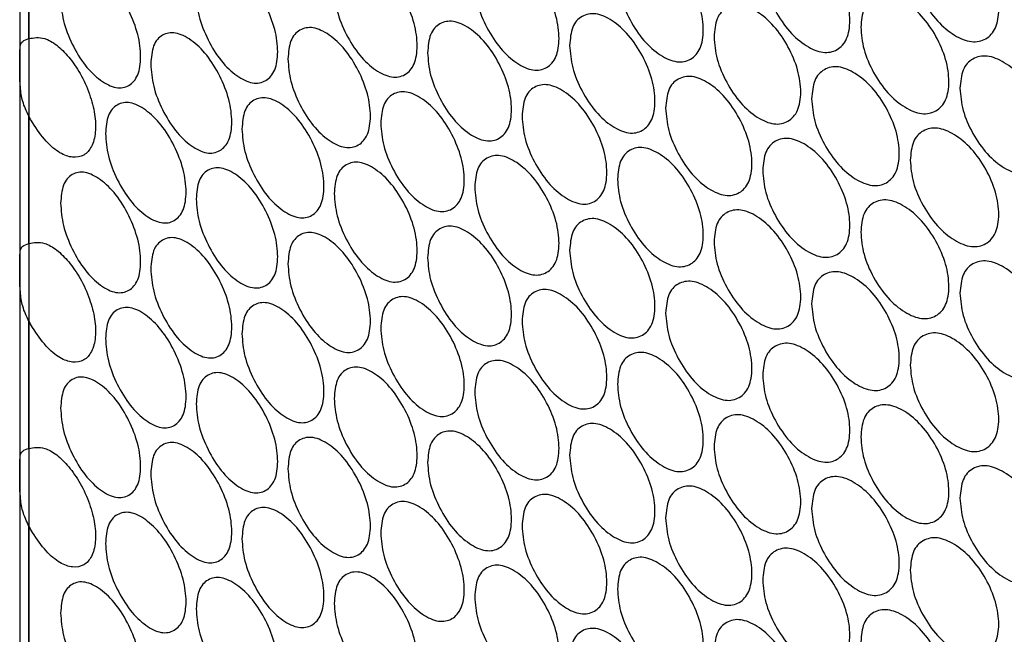
# Model space of a CAD drawing. Units: millimetres. Extents: x -589 to 1586, y -1253 to 694.
# Drawn here: x 724 to 815, y 449 to 506 of the extents above; entities that cross this region are included whole.
import ezdxf

# ---------------------------------------------------------------- set-up
doc = ezdxf.new("R2010")
doc.units = ezdxf.units.MM

msp = doc.modelspace()

# ---------------------------------------------------------------- linework, layer by layer
at = {"color": 7, "linetype": 'Continuous', "lineweight": 25}
for p, q in [((723.671, 601.853), (723.671, 114.6)), ((724.516, 504.525), (724.516, 516.396)), ((724.516, 485.434), (724.516, 497.305)), ((724.516, 466.343), (724.516, 478.215)), ((724.516, 447.253), (724.516, 459.124))]:
    msp.add_line(p, q, dxfattribs=at)
at = {"color": 8, "linetype": 'Continuous', "lineweight": 25}
msp.add_line((724.516, 601.229), (724.516, 113.181), dxfattribs=at)
at = {"color": 7, "linetype": 'Continuous', "lineweight": 25}
for points, knots in [([(806.603, 512.279), (806.658, 512.891), (806.768, 514.113), (807.744, 515.121), (809.086, 515.422), (810.714, 514.766), (812.342, 513.431), (813.7, 511.478), (814.652, 509.291), (814.941, 507.179), (814.652, 505.419), (813.7, 504.387), (812.342, 504.088), (810.714, 504.74), (809.086, 506.079), (807.744, 508.03), (806.768, 510.242), (806.658, 511.6), (806.603, 512.279)], [0, 0, 0, 0, 0.062478, 0.124975, 0.187493, 0.249979, 0.312511, 0.374984, 0.437515, 0.499987, 0.562508, 0.624991, 0.687514, 0.749996, 0.812535, 0.875001, 0.937511, 1, 1, 1, 1]), ([(779.343, 510.501), (779.396, 511.112), (779.502, 512.332), (780.449, 513.324), (781.749, 513.603), (783.326, 512.921), (784.903, 511.558), (786.22, 509.583), (787.142, 507.38), (787.423, 505.264), (787.142, 503.509), (786.22, 502.492), (784.904, 502.215), (783.326, 502.894), (781.749, 504.26), (780.449, 506.233), (779.503, 508.461), (779.396, 509.821), (779.343, 510.501)], [0, 0, 0, 0, 0.062478, 0.124975, 0.187493, 0.249979, 0.31251, 0.374982, 0.437514, 0.499986, 0.562506, 0.624989, 0.687512, 0.749995, 0.812534, 0.875, 0.93751, 1, 1, 1, 1]), ([(792.864, 511.334), (792.918, 511.944), (793.027, 513.166), (793.988, 514.165), (795.309, 514.456), (796.912, 513.786), (798.515, 512.437), (799.852, 510.474), (800.789, 508.278), (801.074, 506.165), (800.79, 504.407), (799.852, 503.382), (798.515, 503.094), (796.912, 503.76), (795.31, 505.113), (793.988, 507.075), (793.028, 509.294), (792.919, 510.654), (792.864, 511.334)], [0, 0, 0, 0, 0.062479, 0.124975, 0.187494, 0.24998, 0.312512, 0.374983, 0.437516, 0.499987, 0.562507, 0.624992, 0.687514, 0.749996, 0.812535, 0.875001, 0.937511, 1, 1, 1, 1]), ([(766.041, 509.781), (766.093, 510.391), (766.198, 511.61), (767.128, 512.594), (768.407, 512.863), (769.959, 512.167), (771.51, 510.792), (772.805, 508.806), (773.713, 506.596), (773.989, 504.477), (773.713, 502.724), (772.805, 501.715), (771.511, 501.449), (769.959, 502.141), (768.407, 503.52), (767.128, 505.504), (766.199, 507.739), (766.093, 509.101), (766.041, 509.781)], [0, 0, 0, 0, 0.062478, 0.124975, 0.187493, 0.249979, 0.312511, 0.374984, 0.437515, 0.499987, 0.562508, 0.624991, 0.687514, 0.749996, 0.812535, 0.875001, 0.937511, 1, 1, 1, 1]), ([(752.961, 509.171), (753.012, 509.78), (753.115, 510.999), (754.03, 511.975), (755.287, 512.233), (756.813, 511.525), (758.338, 510.137), (759.612, 508.14), (760.504, 505.922), (760.775, 503.801), (760.504, 502.051), (759.612, 501.049), (758.339, 500.794), (756.813, 501.498), (755.288, 502.89), (754.03, 504.885), (753.116, 507.128), (753.013, 508.49), (752.961, 509.171)], [0, 0, 0, 0, 0.062479, 0.124975, 0.187494, 0.24998, 0.312512, 0.374984, 0.437516, 0.499987, 0.562507, 0.624992, 0.687514, 0.749996, 0.812535, 0.875001, 0.937511, 1, 1, 1, 1]), ([(727.48, 508.273), (727.529, 508.882), (727.629, 510.099), (728.511, 511.06), (729.724, 511.297), (731.197, 510.564), (732.669, 509.151), (733.898, 507.133), (734.76, 504.9), (735.022, 502.775), (734.76, 501.029), (733.898, 500.042), (732.67, 499.808), (731.197, 500.538), (729.725, 501.954), (728.511, 503.97), (727.629, 506.228), (727.529, 507.591), (727.48, 508.273)], [0, 0, 0, 0, 0.062478, 0.124975, 0.187493, 0.249979, 0.312511, 0.374984, 0.437515, 0.499986, 0.562507, 0.624991, 0.687513, 0.749995, 0.812535, 0.875001, 0.937511, 1, 1, 1, 1]), ([(740.106, 508.669), (740.157, 509.278), (740.258, 510.496), (741.157, 511.464), (742.392, 511.712), (743.891, 510.991), (745.39, 509.59), (746.642, 507.583), (747.519, 505.357), (747.785, 503.235), (747.519, 501.486), (746.642, 500.492), (745.391, 500.247), (743.891, 500.965), (742.392, 502.369), (741.157, 504.374), (740.259, 506.625), (740.157, 507.988), (740.106, 508.669)], [0, 0, 0, 0, 0.062478, 0.124975, 0.187493, 0.249979, 0.31251, 0.374982, 0.437514, 0.499986, 0.562506, 0.624989, 0.687512, 0.749995, 0.812534, 0.875, 0.937511, 1, 1, 1, 1]), ([(801.999, 505.588), (802.054, 506.199), (802.163, 507.421), (803.135, 508.426), (804.47, 508.724), (806.09, 508.063), (807.709, 506.723), (809.061, 504.767), (810.007, 502.577), (810.295, 500.465), (810.008, 498.705), (809.061, 497.676), (807.71, 497.38), (806.09, 498.037), (804.47, 499.381), (803.135, 501.335), (802.164, 503.55), (802.054, 504.909), (801.999, 505.588)], [0, 0, 0, 0, 0.062479, 0.124975, 0.187494, 0.24998, 0.312512, 0.374983, 0.437516, 0.499987, 0.562507, 0.624992, 0.687514, 0.749996, 0.812535, 0.875001, 0.937511, 1, 1, 1, 1]), ([(788.333, 504.68), (788.387, 505.291), (788.494, 506.512), (789.451, 507.509), (790.765, 507.795), (792.359, 507.122), (793.954, 505.768), (795.284, 503.801), (796.216, 501.603), (796.5, 499.488), (796.216, 497.731), (795.284, 496.709), (793.954, 496.425), (792.359, 497.095), (790.765, 498.452), (789.451, 500.418), (788.495, 502.641), (788.387, 504), (788.333, 504.68)], [0, 0, 0, 0, 0.062478, 0.124975, 0.187493, 0.249979, 0.31251, 0.374982, 0.437514, 0.499986, 0.562506, 0.624989, 0.687512, 0.749995, 0.812534, 0.875, 0.93751, 1, 1, 1, 1]), ([(761.656, 503.202), (761.708, 503.812), (761.812, 505.031), (762.738, 506.012), (764.009, 506.277), (765.552, 505.577), (767.095, 504.198), (768.383, 502.208), (769.285, 499.995), (769.559, 497.876), (769.285, 496.124), (768.383, 495.117), (767.095, 494.855), (765.552, 495.551), (764.009, 496.934), (762.738, 498.922), (761.813, 501.16), (761.708, 502.521), (761.656, 503.202)], [0, 0, 0, 0, 0.062479, 0.124975, 0.187494, 0.24998, 0.312512, 0.374984, 0.437516, 0.499987, 0.562507, 0.624992, 0.687514, 0.749996, 0.812535, 0.875001, 0.937511, 1, 1, 1, 1]), ([(774.884, 503.885), (774.937, 504.495), (775.043, 505.716), (775.984, 506.705), (777.277, 506.98), (778.846, 506.294), (780.415, 504.927), (781.724, 502.948), (782.641, 500.743), (782.92, 498.626), (782.641, 496.871), (781.724, 495.857), (780.415, 495.584), (778.846, 496.267), (777.277, 497.638), (775.984, 499.614), (775.044, 501.845), (774.937, 503.205), (774.884, 503.885)], [0, 0, 0, 0, 0.062478, 0.124975, 0.187493, 0.249979, 0.312511, 0.374984, 0.437515, 0.499987, 0.562508, 0.624991, 0.687514, 0.749996, 0.812535, 0.875001, 0.937511, 1, 1, 1, 1]), ([(748.651, 502.628), (748.702, 503.237), (748.805, 504.456), (749.714, 505.429), (750.964, 505.684), (752.481, 504.971), (753.997, 503.579), (755.263, 501.579), (756.151, 499.358), (756.42, 497.237), (756.151, 495.487), (755.264, 494.488), (753.998, 494.236), (752.48, 494.945), (750.964, 496.341), (749.714, 498.339), (748.805, 500.585), (748.702, 501.947), (748.651, 502.628)], [0, 0, 0, 0, 0.062478, 0.124975, 0.187493, 0.249979, 0.31251, 0.374982, 0.437514, 0.499986, 0.562506, 0.624989, 0.687512, 0.749995, 0.812534, 0.875, 0.937511, 1, 1, 1, 1]), ([(724.516, 497.305), (724.304, 497.753), (723.902, 498.599), (723.714, 499.968), (723.669, 501.224), (723.672, 502.354), (723.67, 503.307), (723.718, 503.964), (723.932, 504.321), (724.304, 504.451), (724.516, 504.525)], [0, 0, 0, 0, 0.141095, 0.266938, 0.38391, 0.499971, 0.62279, 0.750449, 0.857932, 1, 1, 1, 1]), ([(724.516, 504.525), (724.989, 504.603), (725.778, 504.735), (727.124, 503.994), (728.275, 502.832), (729.368, 501.266), (730.218, 499.382), (730.713, 497.458), (730.778, 495.731), (730.422, 494.391), (729.678, 493.558), (728.638, 493.374), (727.405, 493.789), (726.073, 494.918), (725.122, 496.251), (724.633, 497.102), (724.516, 497.305)], [0, 0, 0, 0, 0.099605, 0.166228, 0.232839, 0.303376, 0.379609, 0.452405, 0.524348, 0.599061, 0.669809, 0.744812, 0.816451, 0.891865, 0.974154, 1, 1, 1, 1]), ([(735.872, 502.162), (735.922, 502.77), (736.023, 503.988), (736.916, 504.954), (738.144, 505.198), (739.634, 504.473), (741.125, 503.068), (742.369, 501.058), (743.24, 498.83), (743.506, 496.706), (743.241, 494.958), (742.369, 493.966), (741.125, 493.725), (739.634, 494.447), (738.144, 495.856), (736.916, 497.864), (736.024, 500.117), (735.923, 501.48), (735.872, 502.162)], [0, 0, 0, 0, 0.062478, 0.124974, 0.187493, 0.249979, 0.31251, 0.374983, 0.437515, 0.499986, 0.562507, 0.624991, 0.687513, 0.749996, 0.812535, 0.875001, 0.937511, 1, 1, 1, 1]), ([(811.23, 499.893), (811.285, 500.504), (811.396, 501.727), (812.377, 502.738), (813.726, 503.043), (815.362, 502.392), (816.998, 501.061), (818.364, 499.112), (819.32, 496.927), (819.611, 494.816), (819.32, 493.056), (818.364, 492.02), (816.999, 491.717), (815.362, 492.365), (813.726, 493.7), (812.377, 495.647), (811.396, 497.856), (811.285, 499.214), (811.23, 499.893)], [0, 0, 0, 0, 0.062479, 0.124975, 0.187494, 0.24998, 0.312511, 0.374984, 0.437516, 0.499987, 0.562507, 0.624992, 0.687514, 0.749996, 0.812535, 0.875001, 0.937511, 1, 1, 1, 1]), ([(797.42, 498.909), (797.474, 499.52), (797.583, 500.741), (798.55, 501.744), (799.878, 502.038), (801.489, 501.373), (803.1, 500.029), (804.445, 498.068), (805.387, 495.876), (805.673, 493.763), (805.387, 492.004), (804.445, 490.977), (803.1, 490.685), (801.489, 491.347), (799.878, 492.695), (798.55, 494.653), (797.584, 496.87), (797.474, 498.23), (797.42, 498.909)], [0, 0, 0, 0, 0.062478, 0.124975, 0.187493, 0.249979, 0.31251, 0.374982, 0.437514, 0.499986, 0.562506, 0.624989, 0.687512, 0.749995, 0.812534, 0.875, 0.93751, 1, 1, 1, 1]), ([(783.826, 498.039), (783.879, 498.649), (783.986, 499.87), (784.938, 500.865), (786.245, 501.147), (787.831, 500.47), (789.416, 499.112), (790.74, 497.14), (791.667, 494.94), (791.949, 492.825), (791.667, 491.068), (790.74, 490.049), (789.417, 489.768), (787.83, 490.443), (786.245, 491.805), (784.938, 493.774), (783.987, 495.999), (783.879, 497.359), (783.826, 498.039)], [0, 0, 0, 0, 0.062478, 0.124975, 0.187493, 0.249979, 0.312511, 0.374984, 0.437515, 0.499987, 0.562508, 0.624991, 0.687514, 0.749996, 0.812535, 0.875001, 0.937511, 1, 1, 1, 1]), ([(770.45, 497.282), (770.503, 497.892), (770.608, 499.112), (771.544, 500.098), (772.83, 500.37), (774.39, 499.679), (775.95, 498.308), (777.252, 496.326), (778.165, 494.118), (778.442, 492), (778.165, 490.246), (777.252, 489.234), (775.951, 488.965), (774.39, 489.653), (772.83, 491.027), (771.544, 493.008), (770.609, 495.24), (770.503, 496.601), (770.45, 497.282)], [0, 0, 0, 0, 0.062479, 0.124975, 0.187494, 0.24998, 0.312511, 0.374984, 0.437516, 0.499987, 0.562507, 0.624992, 0.687513, 0.749996, 0.812535, 0.875001, 0.937511, 1, 1, 1, 1]), ([(744.366, 496.097), (744.417, 496.706), (744.519, 497.924), (745.423, 498.896), (746.665, 499.146), (748.173, 498.43), (749.681, 497.033), (750.94, 495.03), (751.822, 492.806), (752.09, 490.684), (751.822, 488.935), (750.94, 487.938), (749.682, 487.69), (748.173, 488.403), (746.666, 489.804), (745.423, 491.805), (744.52, 494.053), (744.417, 495.416), (744.366, 496.097)], [0, 0, 0, 0, 0.062478, 0.124975, 0.187493, 0.249979, 0.312511, 0.374984, 0.437515, 0.499987, 0.562507, 0.624991, 0.687514, 0.749996, 0.812535, 0.875001, 0.937511, 1, 1, 1, 1]), ([(757.296, 496.635), (757.348, 497.244), (757.451, 498.464), (758.371, 499.442), (759.636, 499.704), (761.17, 499), (762.704, 497.616), (763.985, 495.623), (764.882, 493.407), (765.155, 491.287), (764.882, 489.536), (763.985, 488.532), (762.705, 488.273), (761.17, 488.973), (759.636, 490.361), (758.371, 492.352), (757.452, 494.592), (757.348, 495.954), (757.296, 496.635)], [0, 0, 0, 0, 0.062478, 0.124975, 0.187493, 0.249979, 0.31251, 0.374982, 0.437514, 0.499986, 0.562506, 0.624989, 0.687512, 0.749995, 0.812534, 0.875, 0.937511, 1, 1, 1, 1]), ([(731.663, 495.666), (731.713, 496.275), (731.813, 497.492), (732.701, 498.456), (733.922, 498.697), (735.403, 497.967), (736.884, 496.558), (738.121, 494.544), (738.987, 492.314), (739.251, 490.19), (738.988, 488.443), (738.121, 487.453), (736.885, 487.215), (735.403, 487.941), (733.922, 489.354), (732.701, 491.365), (731.814, 493.621), (731.713, 494.985), (731.663, 495.666)], [0, 0, 0, 0, 0.062478, 0.124974, 0.187493, 0.249979, 0.312511, 0.374983, 0.437514, 0.499987, 0.562507, 0.62499, 0.687513, 0.749995, 0.812534, 0.875001, 0.937511, 1, 1, 1, 1]), ([(806.603, 493.189), (806.658, 493.8), (806.768, 495.022), (807.744, 496.03), (809.086, 496.331), (810.714, 495.676), (812.342, 494.34), (813.7, 492.387), (814.652, 490.2), (814.941, 488.089), (814.652, 486.329), (813.7, 485.296), (812.342, 484.997), (810.714, 485.649), (809.086, 486.988), (807.744, 488.939), (806.768, 491.151), (806.658, 492.51), (806.603, 493.189)], [0, 0, 0, 0, 0.062478, 0.124975, 0.187493, 0.249979, 0.31251, 0.374982, 0.437514, 0.499986, 0.562506, 0.624989, 0.687512, 0.749995, 0.812534, 0.875, 0.93751, 1, 1, 1, 1]), ([(792.864, 492.243), (792.918, 492.853), (793.027, 494.075), (793.988, 495.075), (795.309, 495.365), (796.912, 494.696), (798.515, 493.347), (799.852, 491.383), (800.789, 489.187), (801.074, 487.074), (800.79, 485.316), (799.852, 484.292), (798.515, 484.003), (796.912, 484.669), (795.31, 486.022), (793.988, 487.984), (793.028, 490.204), (792.919, 491.563), (792.864, 492.243)], [0, 0, 0, 0, 0.062478, 0.124975, 0.187493, 0.249979, 0.312511, 0.374984, 0.437515, 0.499987, 0.562508, 0.624991, 0.687514, 0.749996, 0.812535, 0.875001, 0.937511, 1, 1, 1, 1]), ([(779.343, 491.411), (779.396, 492.021), (779.502, 493.241), (780.449, 494.233), (781.749, 494.512), (783.326, 493.83), (784.903, 492.468), (786.22, 490.493), (787.142, 488.29), (787.423, 486.174), (787.142, 484.418), (786.22, 483.401), (784.904, 483.125), (783.326, 483.804), (781.749, 485.17), (780.449, 487.143), (779.503, 489.37), (779.396, 490.731), (779.343, 491.411)], [0, 0, 0, 0, 0.062479, 0.124975, 0.187494, 0.24998, 0.312512, 0.374984, 0.437516, 0.499987, 0.562507, 0.624992, 0.687514, 0.749996, 0.812535, 0.875001, 0.937511, 1, 1, 1, 1]), ([(766.041, 490.69), (766.093, 491.3), (766.198, 492.52), (767.128, 493.504), (768.407, 493.772), (769.959, 493.077), (771.51, 491.701), (772.805, 489.716), (773.713, 487.505), (773.989, 485.387), (773.713, 483.633), (772.805, 482.624), (771.511, 482.358), (769.959, 483.05), (768.407, 484.429), (767.128, 486.413), (766.199, 488.649), (766.093, 490.01), (766.041, 490.69)], [0, 0, 0, 0, 0.062478, 0.124975, 0.187493, 0.249979, 0.31251, 0.374982, 0.437514, 0.499986, 0.562506, 0.62499, 0.687512, 0.749995, 0.812534, 0.875, 0.937511, 1, 1, 1, 1]), ([(740.106, 489.578), (740.157, 490.187), (740.258, 491.405), (741.157, 492.374), (742.392, 492.621), (743.891, 491.9), (745.39, 490.499), (746.642, 488.492), (747.519, 486.267), (747.785, 484.144), (747.519, 482.395), (746.642, 481.401), (745.391, 481.156), (743.891, 481.874), (742.392, 483.278), (741.157, 485.283), (740.259, 487.534), (740.157, 488.897), (740.106, 489.578)], [0, 0, 0, 0, 0.062478, 0.124974, 0.187493, 0.249979, 0.312511, 0.374983, 0.437514, 0.499987, 0.562507, 0.62499, 0.687513, 0.749995, 0.812535, 0.875001, 0.937511, 1, 1, 1, 1]), ([(752.961, 490.08), (753.012, 490.689), (753.115, 491.908), (754.03, 492.885), (755.287, 493.142), (756.813, 492.434), (758.338, 491.046), (759.612, 489.049), (760.504, 486.831), (760.775, 484.711), (760.504, 482.96), (759.612, 481.958), (758.339, 481.703), (756.813, 482.408), (755.288, 483.8), (754.03, 485.794), (753.116, 488.037), (753.013, 489.399), (752.961, 490.08)], [0, 0, 0, 0, 0.062478, 0.124975, 0.187493, 0.249979, 0.312511, 0.374984, 0.437515, 0.499986, 0.562507, 0.624991, 0.687513, 0.749996, 0.812535, 0.875001, 0.937511, 1, 1, 1, 1]), ([(727.48, 489.182), (727.529, 489.791), (727.629, 491.008), (728.511, 491.969), (729.724, 492.207), (731.197, 491.473), (732.669, 490.06), (733.898, 488.043), (734.76, 485.81), (735.022, 483.685), (734.76, 481.938), (733.898, 480.951), (732.67, 480.717), (731.197, 481.447), (729.725, 482.864), (728.511, 484.879), (727.629, 487.137), (727.529, 488.501), (727.48, 489.182)], [0, 0, 0, 0, 0.062479, 0.124975, 0.187493, 0.249979, 0.312511, 0.374984, 0.437515, 0.499987, 0.562508, 0.624991, 0.687514, 0.749996, 0.812535, 0.875001, 0.937511, 1, 1, 1, 1]), ([(801.999, 486.497), (802.054, 487.108), (802.163, 488.33), (803.135, 489.335), (804.47, 489.633), (806.09, 488.973), (807.709, 487.633), (809.061, 485.676), (810.007, 483.486), (810.295, 481.374), (810.008, 479.615), (809.061, 478.585), (807.71, 478.289), (806.09, 478.946), (804.47, 480.29), (803.135, 482.245), (802.164, 484.459), (802.054, 485.818), (801.999, 486.497)], [0, 0, 0, 0, 0.062478, 0.124975, 0.187493, 0.249979, 0.312511, 0.374984, 0.437515, 0.499987, 0.562508, 0.624991, 0.687514, 0.749996, 0.812535, 0.875001, 0.937511, 1, 1, 1, 1]), ([(788.333, 485.589), (788.387, 486.2), (788.494, 487.421), (789.451, 488.418), (790.765, 488.705), (792.359, 488.031), (793.954, 486.677), (795.284, 484.71), (796.216, 482.512), (796.5, 480.398), (796.216, 478.641), (795.284, 477.619), (793.954, 477.334), (792.359, 478.005), (790.765, 479.362), (789.451, 481.327), (788.495, 483.55), (788.387, 484.91), (788.333, 485.589)], [0, 0, 0, 0, 0.062479, 0.124975, 0.187494, 0.24998, 0.312512, 0.374984, 0.437516, 0.499987, 0.562507, 0.624992, 0.687514, 0.749996, 0.812535, 0.875001, 0.937511, 1, 1, 1, 1]), ([(761.656, 484.111), (761.708, 484.721), (761.812, 485.94), (762.738, 486.922), (764.009, 487.186), (765.552, 486.487), (767.095, 485.107), (768.383, 483.118), (769.285, 480.904), (769.559, 478.785), (769.285, 477.033), (768.383, 476.026), (767.095, 475.764), (765.552, 476.46), (764.009, 477.844), (762.738, 479.831), (761.813, 482.069), (761.708, 483.431), (761.656, 484.111)], [0, 0, 0, 0, 0.062478, 0.124975, 0.187493, 0.249979, 0.312511, 0.374984, 0.437515, 0.499986, 0.562507, 0.624991, 0.687513, 0.749996, 0.812535, 0.875001, 0.937511, 1, 1, 1, 1]), ([(774.884, 484.795), (774.937, 485.405), (775.043, 486.625), (775.984, 487.614), (777.277, 487.89), (778.846, 487.203), (780.415, 485.836), (781.724, 483.858), (782.641, 481.652), (782.92, 479.535), (782.641, 477.781), (781.724, 476.766), (780.415, 476.493), (778.846, 477.177), (777.277, 478.547), (775.984, 480.524), (775.044, 482.754), (774.937, 484.114), (774.884, 484.795)], [0, 0, 0, 0, 0.062478, 0.124975, 0.187493, 0.249979, 0.31251, 0.374982, 0.437514, 0.499986, 0.562506, 0.62499, 0.687512, 0.749995, 0.812534, 0.875, 0.937511, 1, 1, 1, 1]), ([(735.872, 483.071), (735.922, 483.68), (736.023, 484.897), (736.916, 485.864), (738.144, 486.108), (739.634, 485.383), (741.125, 483.978), (742.369, 481.967), (743.24, 479.739), (743.506, 477.615), (743.241, 475.868), (742.369, 474.876), (741.125, 474.634), (739.634, 475.356), (738.144, 476.765), (736.916, 478.773), (736.024, 481.026), (735.923, 482.389), (735.872, 483.071)], [0, 0, 0, 0, 0.062479, 0.124975, 0.187493, 0.249979, 0.312511, 0.374984, 0.437515, 0.499987, 0.562507, 0.624991, 0.687514, 0.749996, 0.812535, 0.875001, 0.937511, 1, 1, 1, 1]), ([(748.651, 483.537), (748.702, 484.146), (748.805, 485.365), (749.714, 486.339), (750.964, 486.593), (752.481, 485.881), (753.997, 484.488), (755.263, 482.488), (756.151, 480.267), (756.42, 478.146), (756.151, 476.396), (755.264, 475.397), (753.998, 475.145), (752.48, 475.854), (750.964, 477.25), (749.714, 479.248), (748.805, 481.494), (748.702, 482.856), (748.651, 483.537)], [0, 0, 0, 0, 0.062478, 0.124974, 0.187492, 0.249979, 0.31251, 0.374983, 0.437514, 0.499987, 0.562507, 0.62499, 0.687513, 0.749995, 0.812534, 0.875, 0.937511, 1, 1, 1, 1]), ([(724.516, 478.215), (724.304, 478.662), (723.902, 479.508), (723.714, 480.877), (723.669, 482.133), (723.672, 483.263), (723.67, 484.216), (723.718, 484.873), (723.932, 485.23), (724.304, 485.36), (724.516, 485.434)], [0, 0, 0, 0, 0.141093, 0.266936, 0.383908, 0.499972, 0.622788, 0.750449, 0.857932, 1, 1, 1, 1]), ([(724.516, 485.434), (724.989, 485.513), (725.778, 485.644), (727.124, 484.903), (728.275, 483.741), (729.368, 482.175), (730.218, 480.291), (730.713, 478.368), (730.778, 476.64), (730.422, 475.3), (729.678, 474.467), (728.638, 474.284), (727.405, 474.698), (726.073, 475.827), (725.122, 477.16), (724.633, 478.011), (724.516, 478.215)], [0, 0, 0, 0, 0.099604, 0.166228, 0.232838, 0.303376, 0.379609, 0.452405, 0.524348, 0.599061, 0.669808, 0.744812, 0.816451, 0.891864, 0.974154, 1, 1, 1, 1]), ([(811.23, 480.802), (811.285, 481.414), (811.396, 482.636), (812.377, 483.647), (813.726, 483.952), (815.362, 483.301), (816.998, 481.97), (818.364, 480.021), (819.32, 477.836), (819.611, 475.726), (819.32, 473.965), (818.364, 472.93), (816.999, 472.627), (815.362, 473.274), (813.726, 474.609), (812.377, 476.556), (811.396, 478.765), (811.285, 480.123), (811.23, 480.802)], [0, 0, 0, 0, 0.062478, 0.124975, 0.187493, 0.249979, 0.312511, 0.374984, 0.437515, 0.499987, 0.562508, 0.624991, 0.687514, 0.749996, 0.812535, 0.875001, 0.937511, 1, 1, 1, 1]), ([(797.42, 479.818), (797.474, 480.429), (797.583, 481.651), (798.55, 482.653), (799.878, 482.947), (801.489, 482.282), (803.1, 480.938), (804.445, 478.978), (805.386, 476.785), (805.673, 474.672), (805.387, 472.914), (804.445, 471.886), (803.1, 471.595), (801.489, 472.256), (799.878, 473.604), (798.55, 475.563), (797.584, 477.78), (797.474, 479.139), (797.42, 479.818)], [0, 0, 0, 0, 0.062479, 0.124975, 0.187494, 0.24998, 0.312511, 0.374984, 0.437516, 0.499987, 0.562507, 0.624992, 0.687514, 0.749996, 0.812535, 0.875001, 0.937511, 1, 1, 1, 1]), ([(783.826, 478.948), (783.879, 479.559), (783.986, 480.779), (784.938, 481.774), (786.245, 482.057), (787.831, 481.379), (789.416, 480.021), (790.74, 478.05), (791.667, 475.849), (791.949, 473.734), (791.667, 471.978), (790.74, 470.958), (789.417, 470.678), (787.83, 471.352), (786.245, 472.714), (784.938, 474.683), (783.987, 476.908), (783.879, 478.268), (783.826, 478.948)], [0, 0, 0, 0, 0.062478, 0.124975, 0.187493, 0.249979, 0.31251, 0.374982, 0.437514, 0.499986, 0.562506, 0.62499, 0.687512, 0.749995, 0.812534, 0.875, 0.937511, 1, 1, 1, 1]), ([(757.296, 477.544), (757.348, 478.154), (757.451, 479.373), (758.371, 480.352), (759.636, 480.613), (761.17, 479.909), (762.704, 478.525), (763.985, 476.532), (764.882, 474.316), (765.155, 472.196), (764.882, 470.445), (763.985, 469.441), (762.705, 469.182), (761.17, 469.883), (759.636, 471.27), (758.372, 473.261), (757.452, 475.502), (757.348, 476.864), (757.296, 477.544)], [0, 0, 0, 0, 0.062478, 0.124974, 0.187492, 0.249979, 0.31251, 0.374983, 0.437514, 0.499987, 0.562507, 0.62499, 0.687513, 0.749995, 0.812535, 0.875001, 0.937511, 1, 1, 1, 1]), ([(770.45, 478.191), (770.503, 478.801), (770.608, 480.021), (771.544, 481.007), (772.83, 481.279), (774.39, 480.588), (775.95, 479.217), (777.252, 477.235), (778.165, 475.027), (778.442, 472.909), (778.165, 471.156), (777.252, 470.144), (775.951, 469.874), (774.39, 470.562), (772.83, 471.937), (771.544, 473.917), (770.609, 476.15), (770.503, 477.511), (770.45, 478.191)], [0, 0, 0, 0, 0.062478, 0.124975, 0.187493, 0.249979, 0.312511, 0.374984, 0.437515, 0.499986, 0.562507, 0.624991, 0.687513, 0.749995, 0.812535, 0.875001, 0.937511, 1, 1, 1, 1]), ([(744.366, 477.006), (744.417, 477.615), (744.519, 478.834), (745.423, 479.805), (746.665, 480.056), (748.173, 479.339), (749.681, 477.942), (750.94, 475.939), (751.822, 473.716), (752.09, 471.594), (751.822, 469.844), (750.94, 468.848), (749.682, 468.599), (748.173, 469.313), (746.666, 470.713), (745.423, 472.714), (744.52, 474.963), (744.417, 476.325), (744.366, 477.006)], [0, 0, 0, 0, 0.062479, 0.124975, 0.187493, 0.249979, 0.312511, 0.374984, 0.437515, 0.499987, 0.562508, 0.624991, 0.687514, 0.749996, 0.812535, 0.875001, 0.937511, 1, 1, 1, 1]), ([(731.663, 476.576), (731.713, 477.184), (731.813, 478.401), (732.701, 479.365), (733.922, 479.606), (735.403, 478.877), (736.884, 477.468), (738.121, 475.454), (738.987, 473.223), (739.251, 471.099), (738.988, 469.352), (738.121, 468.362), (736.885, 468.124), (735.403, 468.85), (733.922, 470.263), (732.701, 472.275), (731.814, 474.53), (731.713, 475.894), (731.663, 476.576)], [0, 0, 0, 0, 0.062479, 0.124975, 0.187493, 0.249979, 0.312511, 0.374984, 0.437516, 0.499987, 0.562507, 0.624991, 0.687514, 0.749996, 0.812535, 0.875001, 0.937511, 1, 1, 1, 1]), ([(806.603, 474.098), (806.658, 474.709), (806.768, 475.931), (807.744, 476.939), (809.086, 477.241), (810.714, 476.585), (812.342, 475.249), (813.7, 473.297), (814.652, 471.109), (814.941, 468.998), (814.652, 467.238), (813.7, 466.205), (812.342, 465.906), (810.714, 466.559), (809.086, 467.898), (807.744, 469.849), (806.768, 472.06), (806.658, 473.419), (806.603, 474.098)], [0, 0, 0, 0, 0.062479, 0.124975, 0.187494, 0.24998, 0.312511, 0.374984, 0.437516, 0.499987, 0.562507, 0.624992, 0.687514, 0.749996, 0.812535, 0.875001, 0.937511, 1, 1, 1, 1]), ([(792.864, 473.152), (792.918, 473.763), (793.027, 474.984), (793.988, 475.984), (795.309, 476.274), (796.912, 475.605), (798.515, 474.256), (799.852, 472.292), (800.789, 470.097), (801.074, 467.983), (800.79, 466.225), (799.852, 465.201), (798.515, 464.913), (796.912, 465.579), (795.31, 466.931), (793.988, 468.893), (793.028, 471.113), (792.919, 472.473), (792.864, 473.152)], [0, 0, 0, 0, 0.062478, 0.124975, 0.187493, 0.249979, 0.31251, 0.374982, 0.437514, 0.499986, 0.562506, 0.62499, 0.687512, 0.749995, 0.812534, 0.875, 0.937511, 1, 1, 1, 1]), ([(779.343, 472.32), (779.396, 472.93), (779.502, 474.151), (780.449, 475.142), (781.749, 475.422), (783.326, 474.739), (784.903, 473.377), (786.22, 471.402), (787.142, 469.199), (787.423, 467.083), (787.142, 465.328), (786.22, 464.311), (784.904, 464.034), (783.326, 464.713), (781.749, 466.079), (780.449, 468.052), (779.503, 470.28), (779.396, 471.64), (779.343, 472.32)], [0, 0, 0, 0, 0.062478, 0.124975, 0.187493, 0.249979, 0.312511, 0.374984, 0.437515, 0.499986, 0.562507, 0.624991, 0.687513, 0.749996, 0.812535, 0.875001, 0.937511, 1, 1, 1, 1]), ([(766.041, 471.6), (766.093, 472.209), (766.198, 473.429), (767.128, 474.413), (768.407, 474.681), (769.959, 473.986), (771.51, 472.611), (772.805, 470.625), (773.713, 468.414), (773.989, 466.296), (773.713, 464.543), (772.805, 463.534), (771.511, 463.267), (769.959, 463.96), (768.407, 465.339), (767.128, 467.322), (766.199, 469.558), (766.093, 470.919), (766.041, 471.6)], [0, 0, 0, 0, 0.062478, 0.124974, 0.187493, 0.249979, 0.31251, 0.374983, 0.437514, 0.499987, 0.562507, 0.62499, 0.687513, 0.749995, 0.812535, 0.875001, 0.937511, 1, 1, 1, 1]), ([(740.106, 470.487), (740.157, 471.096), (740.258, 472.314), (741.157, 473.283), (742.392, 473.53), (743.891, 472.81), (745.39, 471.409), (746.642, 469.402), (747.519, 467.176), (747.785, 465.053), (747.519, 463.305), (746.642, 462.31), (745.391, 462.066), (743.891, 462.783), (742.392, 464.188), (741.157, 466.192), (740.259, 468.443), (740.157, 469.806), (740.106, 470.487)], [0, 0, 0, 0, 0.062479, 0.124975, 0.187493, 0.249979, 0.312511, 0.374984, 0.437516, 0.499987, 0.562507, 0.624991, 0.687514, 0.749996, 0.812535, 0.875001, 0.937511, 1, 1, 1, 1]), ([(752.961, 470.989), (753.012, 471.599), (753.115, 472.817), (754.03, 473.794), (755.287, 474.052), (756.813, 473.343), (758.338, 471.955), (759.612, 469.959), (760.504, 467.74), (760.775, 465.62), (760.504, 463.869), (759.612, 462.867), (758.339, 462.612), (756.813, 463.317), (755.288, 464.709), (754.03, 466.703), (753.116, 468.946), (753.013, 470.309), (752.961, 470.989)], [0, 0, 0, 0, 0.062479, 0.124975, 0.187494, 0.249979, 0.312511, 0.374984, 0.437515, 0.499987, 0.562508, 0.624991, 0.687514, 0.749996, 0.812535, 0.875001, 0.937511, 1, 1, 1, 1]), ([(727.48, 470.092), (727.529, 470.7), (727.629, 471.917), (728.511, 472.879), (729.724, 473.116), (731.197, 472.383), (732.669, 470.969), (733.898, 468.952), (734.76, 466.719), (735.022, 464.594), (734.76, 462.848), (733.898, 461.861), (732.67, 461.626), (731.197, 462.356), (729.725, 463.773), (728.511, 465.788), (727.629, 468.046), (727.529, 469.41), (727.48, 470.092)], [0, 0, 0, 0, 0.062478, 0.124975, 0.187493, 0.249979, 0.312511, 0.374983, 0.437514, 0.499987, 0.562507, 0.62499, 0.687513, 0.749995, 0.812535, 0.875001, 0.937511, 1, 1, 1, 1]), ([(801.999, 467.406), (802.054, 468.017), (802.163, 469.239), (803.135, 470.244), (804.47, 470.542), (806.09, 469.882), (807.709, 468.542), (809.061, 466.585), (810.007, 464.395), (810.295, 462.283), (810.008, 460.524), (809.061, 459.494), (807.71, 459.199), (806.09, 459.855), (804.47, 461.199), (803.135, 463.154), (802.164, 465.368), (802.054, 466.727), (801.999, 467.406)], [0, 0, 0, 0, 0.062478, 0.124975, 0.187493, 0.249979, 0.31251, 0.374982, 0.437514, 0.499986, 0.562506, 0.62499, 0.687512, 0.749995, 0.812534, 0.875, 0.937511, 1, 1, 1, 1]), ([(788.333, 466.499), (788.387, 467.109), (788.494, 468.33), (789.451, 469.327), (790.765, 469.614), (792.359, 468.94), (793.954, 467.587), (795.284, 465.619), (796.216, 463.421), (796.5, 461.307), (796.216, 459.55), (795.284, 458.528), (793.954, 458.244), (792.359, 458.914), (790.765, 460.271), (789.451, 462.237), (788.495, 464.459), (788.387, 465.819), (788.333, 466.499)], [0, 0, 0, 0, 0.062478, 0.124975, 0.187493, 0.249979, 0.312511, 0.374984, 0.437515, 0.499986, 0.562507, 0.624991, 0.687513, 0.749996, 0.812535, 0.875001, 0.937511, 1, 1, 1, 1]), ([(774.884, 465.704), (774.937, 466.314), (775.043, 467.534), (775.984, 468.523), (777.277, 468.799), (778.846, 468.112), (780.415, 466.745), (781.724, 464.767), (782.641, 462.561), (782.92, 460.445), (782.641, 458.69), (781.724, 457.676), (780.415, 457.402), (778.846, 458.086), (777.277, 459.456), (775.984, 461.433), (775.044, 463.663), (774.937, 465.024), (774.884, 465.704)], [0, 0, 0, 0, 0.062478, 0.124974, 0.187493, 0.249979, 0.31251, 0.374983, 0.437514, 0.499987, 0.562507, 0.62499, 0.687513, 0.749995, 0.812534, 0.875001, 0.937511, 1, 1, 1, 1]), ([(761.656, 465.021), (761.708, 465.63), (761.812, 466.849), (762.738, 467.831), (764.009, 468.096), (765.552, 467.396), (767.095, 466.016), (768.383, 464.027), (769.285, 461.814), (769.559, 459.695), (769.285, 457.942), (768.383, 456.936), (767.095, 456.673), (765.552, 457.37), (764.009, 458.753), (762.738, 460.74), (761.813, 462.978), (761.708, 464.34), (761.656, 465.021)], [0, 0, 0, 0, 0.062479, 0.124975, 0.187493, 0.249979, 0.312511, 0.374984, 0.437515, 0.499987, 0.562508, 0.624991, 0.687514, 0.749996, 0.812535, 0.875001, 0.937511, 1, 1, 1, 1]), ([(735.872, 463.98), (735.922, 464.589), (736.023, 465.807), (736.916, 466.773), (738.144, 467.017), (739.634, 466.292), (741.125, 464.887), (742.369, 462.876), (743.24, 460.648), (743.506, 458.525), (743.241, 456.777), (742.369, 455.785), (741.125, 455.544), (739.634, 456.265), (738.144, 457.674), (736.916, 459.682), (736.024, 461.935), (735.923, 463.299), (735.872, 463.98)], [0, 0, 0, 0, 0.062478, 0.124974, 0.187493, 0.249979, 0.31251, 0.374983, 0.437514, 0.499987, 0.562507, 0.62499, 0.687513, 0.749995, 0.812535, 0.875001, 0.937511, 1, 1, 1, 1]), ([(748.651, 464.447), (748.702, 465.056), (748.805, 466.274), (749.714, 467.248), (750.964, 467.502), (752.481, 466.79), (753.997, 465.397), (755.263, 463.397), (756.151, 461.177), (756.42, 459.055), (756.151, 457.305), (755.264, 456.306), (753.998, 456.054), (752.48, 456.764), (750.964, 458.16), (749.714, 460.157), (748.805, 462.403), (748.702, 463.766), (748.651, 464.447)], [0, 0, 0, 0, 0.062479, 0.124975, 0.187493, 0.249979, 0.312511, 0.374984, 0.437516, 0.499987, 0.562507, 0.624991, 0.687514, 0.749996, 0.812535, 0.875001, 0.937511, 1, 1, 1, 1]), ([(724.516, 459.124), (724.304, 459.571), (723.902, 460.417), (723.714, 461.786), (723.669, 463.042), (723.672, 464.173), (723.67, 465.126), (723.718, 465.782), (723.932, 466.14), (724.304, 466.269), (724.516, 466.343)], [0, 0, 0, 0, 0.141095, 0.266938, 0.38391, 0.499971, 0.622788, 0.750449, 0.857932, 1, 1, 1, 1]), ([(724.516, 466.343), (724.989, 466.422), (725.778, 466.553), (727.124, 465.812), (728.275, 464.65), (729.368, 463.084), (730.218, 461.2), (730.713, 459.277), (730.778, 457.549), (730.422, 456.209), (729.678, 455.376), (728.638, 455.193), (727.405, 455.608), (726.073, 456.736), (725.122, 458.069), (724.633, 458.921), (724.516, 459.124)], [0, 0, 0, 0, 0.099605, 0.166228, 0.232839, 0.303375, 0.379609, 0.452405, 0.524349, 0.599062, 0.669809, 0.744812, 0.816451, 0.891865, 0.974154, 1, 1, 1, 1]), ([(811.23, 461.712), (811.285, 462.323), (811.396, 463.546), (812.377, 464.556), (813.726, 464.861), (815.362, 464.21), (816.998, 462.879), (818.364, 460.93), (819.32, 458.745), (819.611, 456.635), (819.32, 454.874), (818.364, 453.839), (816.999, 453.536), (815.362, 454.184), (813.726, 455.518), (812.377, 457.466), (811.396, 459.675), (811.285, 461.033), (811.23, 461.712)], [0, 0, 0, 0, 0.062478, 0.124975, 0.187493, 0.249979, 0.31251, 0.374982, 0.437514, 0.499986, 0.562506, 0.62499, 0.687512, 0.749995, 0.812534, 0.875, 0.937511, 1, 1, 1, 1]), ([(797.42, 460.728), (797.474, 461.338), (797.583, 462.56), (798.55, 463.562), (799.878, 463.856), (801.489, 463.192), (803.1, 461.847), (804.445, 459.887), (805.387, 457.694), (805.673, 455.581), (805.387, 453.823), (804.445, 452.796), (803.1, 452.504), (801.489, 453.165), (799.878, 454.514), (798.55, 456.472), (797.584, 458.689), (797.474, 460.048), (797.42, 460.728)], [0, 0, 0, 0, 0.062478, 0.124975, 0.187493, 0.249979, 0.312511, 0.374984, 0.437515, 0.499986, 0.562507, 0.624991, 0.687513, 0.749996, 0.812535, 0.875001, 0.937511, 1, 1, 1, 1]), ([(783.826, 459.858), (783.879, 460.468), (783.986, 461.689), (784.938, 462.683), (786.245, 462.966), (787.831, 462.288), (789.416, 460.93), (790.74, 458.959), (791.667, 456.758), (791.949, 454.643), (791.667, 452.887), (790.74, 451.868), (789.417, 451.587), (787.83, 452.262), (786.245, 453.623), (784.938, 455.593), (783.987, 457.818), (783.879, 459.178), (783.826, 459.858)], [0, 0, 0, 0, 0.062478, 0.124974, 0.187492, 0.249979, 0.31251, 0.374983, 0.437514, 0.499987, 0.562507, 0.62499, 0.687513, 0.749995, 0.812535, 0.875001, 0.937511, 1, 1, 1, 1]), ([(757.296, 458.454), (757.348, 459.063), (757.451, 460.282), (758.371, 461.261), (759.636, 461.522), (761.17, 460.818), (762.704, 459.434), (763.985, 457.441), (764.882, 455.226), (765.155, 453.106), (764.882, 451.354), (763.985, 450.35), (762.705, 450.091), (761.17, 450.792), (759.636, 452.18), (758.371, 454.17), (757.452, 456.411), (757.348, 457.773), (757.296, 458.454)], [0, 0, 0, 0, 0.062479, 0.124975, 0.187493, 0.249979, 0.312511, 0.374984, 0.437516, 0.499987, 0.562507, 0.624991, 0.687514, 0.749996, 0.812535, 0.875001, 0.937511, 1, 1, 1, 1]), ([(770.45, 459.1), (770.503, 459.71), (770.608, 460.93), (771.544, 461.917), (772.83, 462.189), (774.39, 461.498), (775.95, 460.127), (777.252, 458.144), (778.165, 455.936), (778.442, 453.819), (778.165, 452.065), (777.252, 451.053), (775.951, 450.783), (774.39, 451.471), (772.83, 452.846), (771.544, 454.826), (770.609, 457.059), (770.503, 458.42), (770.45, 459.1)], [0, 0, 0, 0, 0.062479, 0.124975, 0.187493, 0.249979, 0.312511, 0.374984, 0.437515, 0.499987, 0.562507, 0.624991, 0.687514, 0.749996, 0.812535, 0.875001, 0.937511, 1, 1, 1, 1]), ([(731.663, 457.485), (731.713, 458.093), (731.813, 459.311), (732.701, 460.274), (733.922, 460.515), (735.403, 459.786), (736.884, 458.377), (738.121, 456.363), (738.987, 454.132), (739.251, 452.008), (738.988, 450.261), (738.121, 449.272), (736.885, 449.034), (735.403, 449.76), (733.922, 451.172), (732.701, 453.184), (731.814, 455.44), (731.713, 456.803), (731.663, 457.485)], [0, 0, 0, 0, 0.062478, 0.124974, 0.187493, 0.249979, 0.312511, 0.374983, 0.437514, 0.499987, 0.562507, 0.62499, 0.687513, 0.749995, 0.812534, 0.875001, 0.937511, 1, 1, 1, 1]), ([(744.366, 457.916), (744.417, 458.525), (744.519, 459.743), (745.423, 460.714), (746.665, 460.965), (748.173, 460.248), (749.681, 458.852), (750.94, 456.848), (751.822, 454.625), (752.09, 452.503), (751.822, 450.754), (750.94, 449.757), (749.682, 449.509), (748.173, 450.222), (746.666, 451.622), (745.423, 453.624), (744.52, 455.872), (744.417, 457.234), (744.366, 457.916)], [0, 0, 0, 0, 0.062478, 0.124975, 0.187493, 0.249979, 0.312511, 0.374983, 0.437514, 0.499987, 0.562507, 0.62499, 0.687513, 0.749995, 0.812534, 0.875001, 0.937511, 1, 1, 1, 1]), ([(806.603, 455.007), (806.658, 455.618), (806.768, 456.841), (807.744, 457.849), (809.086, 458.15), (810.714, 457.494), (812.342, 456.159), (813.7, 454.206), (814.652, 452.019), (814.941, 449.907), (814.652, 448.147), (813.7, 447.115), (812.342, 446.815), (810.714, 447.468), (809.086, 448.807), (807.744, 450.758), (806.768, 452.97), (806.658, 454.328), (806.603, 455.007)], [0, 0, 0, 0, 0.062478, 0.124975, 0.187493, 0.249979, 0.312511, 0.374984, 0.437515, 0.499986, 0.562507, 0.624991, 0.687513, 0.749996, 0.812535, 0.875001, 0.937511, 1, 1, 1, 1]), ([(792.864, 454.061), (792.918, 454.672), (793.027, 455.893), (793.988, 456.893), (795.309, 457.183), (796.912, 456.514), (798.515, 455.165), (799.852, 453.201), (800.789, 451.006), (801.074, 448.892), (800.79, 447.135), (799.852, 446.11), (798.515, 445.822), (796.912, 446.488), (795.31, 447.841), (793.988, 449.803), (793.028, 452.022), (792.919, 453.382), (792.864, 454.061)], [0, 0, 0, 0, 0.062478, 0.124974, 0.187493, 0.249979, 0.31251, 0.374983, 0.437514, 0.499987, 0.562507, 0.62499, 0.687513, 0.749995, 0.812535, 0.875001, 0.937511, 1, 1, 1, 1]), ([(779.343, 453.229), (779.396, 453.839), (779.502, 455.06), (780.449, 456.052), (781.749, 456.331), (783.326, 455.649), (784.903, 454.286), (786.22, 452.311), (787.142, 450.108), (787.423, 447.992), (787.142, 446.237), (786.22, 445.22), (784.904, 444.943), (783.326, 445.622), (781.749, 446.988), (780.449, 448.961), (779.503, 451.189), (779.396, 452.549), (779.343, 453.229)], [0, 0, 0, 0, 0.062479, 0.124975, 0.187493, 0.249979, 0.312511, 0.374984, 0.437515, 0.499987, 0.562508, 0.624991, 0.687514, 0.749996, 0.812535, 0.875001, 0.937511, 1, 1, 1, 1]), ([(752.961, 451.899), (753.012, 452.508), (753.115, 453.727), (754.03, 454.703), (755.287, 454.961), (756.813, 454.253), (758.338, 452.864), (759.612, 450.868), (760.504, 448.65), (760.775, 446.529), (760.504, 444.778), (759.612, 443.777), (758.339, 443.521), (756.813, 444.226), (755.288, 445.618), (754.03, 447.613), (753.116, 449.856), (753.013, 451.218), (752.961, 451.899)], [0, 0, 0, 0, 0.062478, 0.124975, 0.187493, 0.249979, 0.312511, 0.374983, 0.437514, 0.499987, 0.562507, 0.62499, 0.687513, 0.749995, 0.812535, 0.875001, 0.937511, 1, 1, 1, 1]), ([(766.041, 452.509), (766.093, 453.119), (766.198, 454.338), (767.128, 455.322), (768.407, 455.591), (769.959, 454.895), (771.51, 453.52), (772.805, 451.534), (773.713, 449.323), (773.989, 447.205), (773.713, 445.452), (772.805, 444.443), (771.511, 444.177), (769.959, 444.869), (768.407, 446.248), (767.128, 448.232), (766.199, 450.467), (766.093, 451.828), (766.041, 452.509)], [0, 0, 0, 0, 0.062479, 0.124975, 0.187493, 0.249979, 0.312511, 0.374984, 0.437516, 0.499987, 0.562507, 0.624991, 0.687514, 0.749996, 0.812535, 0.875001, 0.937511, 1, 1, 1, 1]), ([(727.48, 451.001), (727.529, 451.609), (727.629, 452.827), (728.511, 453.788), (729.724, 454.025), (731.197, 453.292), (732.669, 451.879), (733.898, 449.861), (734.76, 447.628), (735.022, 445.503), (734.76, 443.757), (733.898, 442.77), (732.67, 442.535), (731.197, 443.265), (729.725, 444.682), (728.511, 446.697), (727.629, 448.955), (727.529, 450.319), (727.48, 451.001)], [0, 0, 0, 0, 0.062479, 0.124975, 0.187493, 0.249979, 0.312511, 0.374984, 0.437516, 0.499987, 0.562507, 0.624991, 0.687514, 0.749996, 0.812535, 0.875001, 0.937511, 1, 1, 1, 1]), ([(740.106, 451.397), (740.157, 452.006), (740.258, 453.223), (741.157, 454.192), (742.392, 454.44), (743.891, 453.719), (745.39, 452.318), (746.642, 450.311), (747.519, 448.085), (747.785, 445.962), (747.519, 444.214), (746.642, 443.22), (745.391, 442.975), (743.891, 443.692), (742.392, 445.097), (741.157, 447.102), (740.259, 449.352), (740.157, 450.715), (740.106, 451.397)], [0, 0, 0, 0, 0.062478, 0.124974, 0.187493, 0.249979, 0.312511, 0.374983, 0.437514, 0.499987, 0.562507, 0.62499, 0.687513, 0.749995, 0.812535, 0.875001, 0.937511, 1, 1, 1, 1]), ([(801.999, 448.316), (802.054, 448.927), (802.163, 450.149), (803.135, 451.154), (804.47, 451.451), (806.09, 450.791), (807.709, 449.451), (809.061, 447.495), (810.007, 445.305), (810.295, 443.193), (810.008, 441.433), (809.061, 440.403), (807.71, 440.108), (806.09, 440.765), (804.47, 442.109), (803.135, 444.063), (802.164, 446.278), (802.054, 447.636), (801.999, 448.316)], [0, 0, 0, 0, 0.062478, 0.124974, 0.187492, 0.249979, 0.31251, 0.374983, 0.437514, 0.499987, 0.562507, 0.62499, 0.687513, 0.749995, 0.812534, 0.875001, 0.937511, 1, 1, 1, 1]), ([(788.333, 447.408), (788.387, 448.018), (788.494, 449.239), (789.451, 450.237), (790.765, 450.523), (792.359, 449.849), (793.954, 448.496), (795.284, 446.528), (796.216, 444.33), (796.5, 442.216), (796.216, 440.459), (795.284, 439.437), (793.954, 439.153), (792.359, 439.823), (790.765, 441.18), (789.451, 443.146), (788.495, 445.368), (788.387, 446.728), (788.333, 447.408)], [0, 0, 0, 0, 0.062479, 0.124975, 0.187493, 0.249979, 0.312511, 0.374984, 0.437515, 0.499987, 0.562508, 0.624991, 0.687514, 0.749996, 0.812535, 0.875001, 0.937511, 1, 1, 1, 1]), ([(774.884, 446.613), (774.937, 447.223), (775.043, 448.443), (775.984, 449.433), (777.277, 449.708), (778.846, 449.021), (780.415, 447.655), (781.724, 445.676), (782.641, 443.471), (782.92, 441.354), (782.641, 439.599), (781.724, 438.585), (780.415, 438.312), (778.846, 438.995), (777.277, 440.365), (775.984, 442.342), (775.044, 444.572), (774.937, 445.933), (774.884, 446.613)], [0, 0, 0, 0, 0.062479, 0.124975, 0.187493, 0.249979, 0.312511, 0.374984, 0.437516, 0.499987, 0.562507, 0.624991, 0.687513, 0.749996, 0.812535, 0.875001, 0.937511, 1, 1, 1, 1])]:
    msp.add_open_spline(points, degree=3, knots=knots, dxfattribs=at)

doc.saveas('drawing.dxf')
